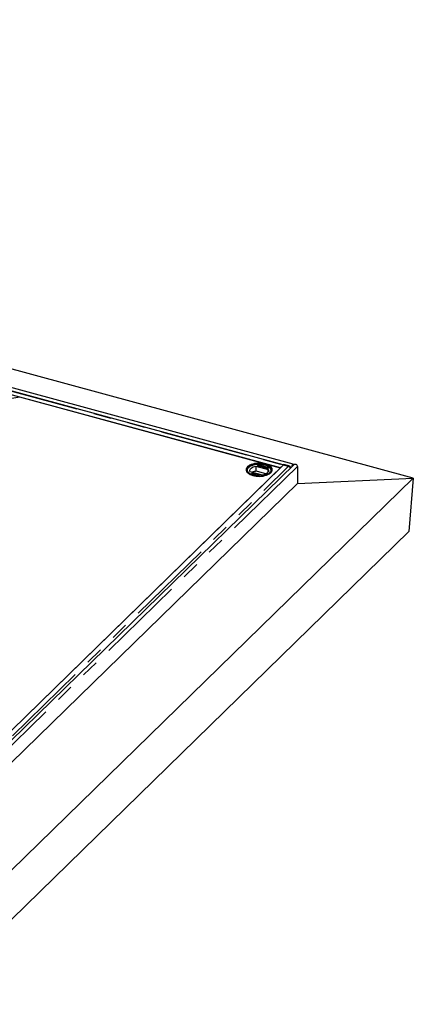
# Model space of a CAD drawing. Units: millimetres. Extents: x 828 to 8434, y 1853 to 6383.
# Drawn here: x 7866 to 8434, y 4229 to 5653 of the extents above; entities that cross this region are included whole.
import ezdxf

# ---------------------------------------------------------------- set-up
doc = ezdxf.new("R2010")
doc.units = ezdxf.units.MM
doc.header["$LTSCALE"] = 20
doc.linetypes.add('PHANTOM', pattern=[12.7, 6.35, -1.27, 1.27, -1.27, 1.27, -1.27])

msp = doc.modelspace()

# ---------------------------------------------------------------- linework, layer by layer
at = {"color": 7, "linetype": 'Continuous', "lineweight": 25}
for p, q in [((8434.5, 4990.5), (5995.3, 5653.4)), ((8261, 5010.4), (6051.8, 5610.8)), ((7821.8, 5119.6), (8242.3, 5005.3)), ((8246.7, 5009.5), (7826.4, 5123.7)), ((7866, 5107.6), (7798.4, 5096.8)), ((8242.7, 5005.2), (7866, 5107.6)), ((8247.1, 5009.5), (7666.2, 4442.5)), ((7670.6, 4446.7), (8242.7, 5005.2)), ((8262.2, 5010.3), (7673.2, 4435.4)), ((8216.5, 4994.7), (8198.7, 4999.6)), ((8207.1, 5007.8), (8224.9, 5002.9)), ((8207.1, 5007.8), (8207.1, 5000.5)), ((8207.4, 5000.4), (8207.1, 5000.5)), ((8207.4, 5000.8), (8207.4, 5000.4)), ((8207.4, 5000.8), (8222.2, 4996.8)), ((8209.6, 5008), (8211.2, 5009.6)), ((8209.6, 5008), (8211.2, 5009.5)), ((8210.7, 5007.7), (8209.6, 5008)), ((8210.2, 5008.1), (8210.8, 5008.6)), ((8210.9, 5007.8), (8210.2, 5008.1)), ((8210.2, 5008), (8210.2, 5008.1)), ((8210.9, 5007.8), (8210.2, 5008)), ((8210.8, 5008.6), (8211.5, 5008.4)), ((8211, 5008.8), (8211.5, 5009.3)), ((8211.6, 5008.6), (8211, 5008.8)), ((8211, 5008.7), (8211, 5008.8)), ((8211.6, 5008.5), (8211, 5008.7)), ((8211.2, 5009.6), (8212.4, 5009.3)), ((8211.2, 5009.6), (8211.2, 5009.5)), ((8212.4, 5009.2), (8211.2, 5009.5)), ((8211.2, 5007.7), (8211.2, 5007.8)), ((8211.5, 5009.3), (8212.1, 5009.1)), ((8212, 5008.5), (8212, 5008.5)), ((8212, 5008.1), (8212, 5008.1)), ((8212, 5008.1), (8212, 5008.1)), ((8212, 5007.9), (8212, 5007.9)), ((8212.2, 5008.4), (8212.2, 5008.3)), ((8212.5, 5007.2), (8214.2, 5008.8)), ((8214.8, 5006.6), (8212.5, 5007.2)), ((8212.6, 5008.9), (8212.6, 5008.9)), ((8212.6, 5008.8), (8212.6, 5008.8)), ((8212.6, 5007.2), (8214.2, 5008.7)), ((8212.6, 5008.6), (8212.6, 5008.7)), ((8213.7, 5007.8), (8213.1, 5007.3)), ((8213.1, 5007.3), (8215, 5006.7)), ((8213.1, 5007.3), (8213.1, 5007.2)), ((8213.1, 5007.2), (8214.9, 5006.7)), ((8215.4, 5007.4), (8213.7, 5007.8)), ((8214.4, 5008.5), (8213.9, 5008)), ((8213.9, 5008), (8215.6, 5007.6)), ((8213.9, 5008), (8213.9, 5007.9)), ((8213.9, 5007.9), (8215.5, 5007.5)), ((8214.2, 5008.8), (8216.4, 5008.2)), ((8214.2, 5008.8), (8214.2, 5008.7)), ((8214.2, 5008.7), (8216.3, 5008.1)), ((8216.2, 5008), (8214.4, 5008.5)), ((8215, 5006.7), (8214.8, 5006.6)), ((8215.6, 5007.6), (8215.4, 5007.4)), ((8216.4, 5008.2), (8216.2, 5008)), ((8216.2, 5006.2), (8217.7, 5007.6)), ((8216.6, 5006.1), (8216.2, 5006.2)), ((8216.3, 5006.2), (8217.7, 5007.5)), ((8218.1, 5007.5), (8216.6, 5006.1)), ((8216.7, 5007.9), (8216.9, 5008.1)), ((8216.7, 5007.9), (8216.9, 5008)), ((8217.7, 5007.6), (8216.7, 5007.9)), ((8216.9, 5008.1), (8219.3, 5007.4)), ((8216.9, 5008.1), (8216.9, 5008)), ((8216.9, 5008), (8219.3, 5007.3)), ((8217.7, 5007.6), (8217.7, 5007.5)), ((8219.2, 5007.2), (8218.1, 5007.5)), ((8218.8, 5006.5), (8218.8, 5006.4)), ((8219, 5006), (8219, 5005.9)), ((8219.3, 5007.4), (8219.2, 5007.2)), ((8219.6, 5005.4), (8219.6, 5005.5)), ((8221.2, 5006.9), (8221.2, 5006.9)), ((8221.2, 5004.8), (8223.3, 5005.4)), ((8221.7, 5004.7), (8221.2, 5004.8)), ((8221.4, 5005.7), (8221.4, 5005.8)), ((8221.4, 5004.8), (8223.3, 5005.3)), ((8221.6, 5006.1), (8221.6, 5006.2)), ((8223.1, 5005), (8221.7, 5004.7)), ((8223, 5006.4), (8223.6, 5006.3)), ((8223.3, 5005.4), (8223, 5006.4)), ((8223.1, 5006.3), (8223.6, 5006.2)), ((8223.3, 5005.4), (8223.3, 5005.3)), ((8223.5, 5004.2), (8223.4, 5005)), ((8224.1, 5004), (8223.5, 5004.2)), ((8223.6, 5006.3), (8223.7, 5005.7)), ((8223.6, 5006.3), (8223.6, 5006.2)), ((8223.6, 5006.2), (8223.7, 5005.6)), ((8223.7, 5005.5), (8223.7, 5005.4)), ((8225.6, 5005.7), (8223.8, 5005.2)), ((8223.8, 5005.2), (8224.1, 5004)), ((8223.8, 5005.2), (8223.8, 5005.1)), ((8223.8, 5005.1), (8224.1, 5004)), ((8224.1, 5005.6), (8225.1, 5005.9)), ((8224.1, 5005.5), (8225.1, 5005.8)), ((8224.9, 4999.6), (8224.9, 5002.9)), ((8225.1, 5005.9), (8225.6, 5005.7)), ((8225.1, 5005.9), (8225.1, 5005.8)), ((8225.1, 5005.8), (8225.4, 5005.7)), ((8242.3, 5005.3), (8246.3, 5009.2)), ((8246.7, 5009.6), (8247.4, 5010.3)), ((8246.7, 5009.5), (8246.7, 5009.6)), ((8246.7, 5009.6), (8253.9, 5007.7)), ((8246.7, 5009.1), (8246.7, 5009.5)), ((8254.3, 5007.5), (8247.1, 5009.5)), ((8254.6, 5008.4), (8247.4, 5010.3)), ((8267, 5007.4), (8267, 4982.5)), ((7729.8, 4302.6), (8434.5, 4990.5)), ((8200.5, 4996.1), (8200.7, 4996.4)), ((8200.5, 4996.1), (8200.7, 4996.3)), ((8202, 4995.7), (8200.5, 4996.1)), ((8200.7, 4996.4), (8201.9, 4996)), ((8200.7, 4996.4), (8200.7, 4996.3)), ((8200.7, 4996.3), (8201.9, 4995.9)), ((8201.4, 4997.2), (8201.4, 4997.2)), ((8201.7, 4996.9), (8201.7, 4996.8)), ((8201.9, 4996), (8202.4, 4996.4)), ((8201.9, 4995.9), (8202.4, 4996.3)), ((8201.9, 4996), (8201.9, 4995.9)), ((8202, 4997.5), (8202, 4997.6)), ((8203.2, 4996.5), (8202, 4995.7)), ((8202.1, 4996.6), (8202.1, 4996.5)), ((8202.4, 4996.4), (8202.4, 4996.3)), ((8202.8, 4996.6), (8203.2, 4996.5)), ((8202.8, 4996.6), (8202.8, 4996.5)), ((8202.8, 4996.5), (8203.1, 4996.4)), ((8203, 4997.5), (8203, 4997.5)), ((8203.5, 4996.8), (8203.1, 4996.9)), ((8203.2, 4997), (8203.2, 4997.1)), ((8203.3, 4995.9), (8203.3, 4995.8)), ((8203.6, 4995.6), (8203.6, 4995.6)), ((8204, 4995.4), (8204, 4995.3)), ((8204.2, 4996.9), (8204.4, 4997.1)), ((8205.8, 4996.5), (8204.2, 4996.9)), ((8204.3, 4996.9), (8204.4, 4997)), ((8204.4, 4997.1), (8206.5, 4996.6)), ((8204.4, 4997.1), (8204.4, 4997)), ((8204.4, 4997), (8206.4, 4996.5)), ((8204.8, 4996.3), (8204.8, 4996.4)), ((8204.9, 4995.5), (8205.3, 4995.4)), ((8204.9, 4995.5), (8204.9, 4995.4)), ((8204.9, 4995.4), (8205.3, 4995.3)), ((8205.8, 4996.5), (8205.8, 4996.4)), ((8205.8, 4994.7), (8207.5, 4996.3)), ((8205.8, 4994.7), (8207.5, 4996.2)), ((8206, 4994.6), (8205.8, 4994.7)), ((8207.9, 4996.2), (8206.6, 4994.9)), ((8206.6, 4994.9), (8206.6, 4994.8)), ((8207.5, 4995), (8207.3, 4994.8)), ((8207.5, 4996.3), (8207.9, 4996.2)), ((8207.5, 4996.3), (8207.5, 4996.2)), ((8207.5, 4996.2), (8207.8, 4996.1)), ((8208.2, 4994.6), (8208.2, 4994.5)), ((8208.6, 4994.3), (8208.6, 4994.2)), ((8208.8, 4995.3), (8208.8, 4995.3)), ((8210, 4993.5), (8208.8, 4993.9)), ((8209, 4994.8), (8209, 4994.7)), ((8209.7, 4993.8), (8209.1, 4994)), ((8209.7, 4993.8), (8209.1, 4993.9)), ((8209.2, 4995), (8209.2, 4994.9)), ((8209.6, 4994.5), (8210.2, 4994.3)), ((8210.4, 4994.5), (8209.7, 4994.7)), ((8210.4, 4994.4), (8209.7, 4994.6)), ((8210.2, 4994.3), (8209.7, 4993.8)), ((8210.2, 4994.3), (8209.7, 4993.8)), ((8209.7, 4993.8), (8209.7, 4993.8)), ((8211.7, 4995.2), (8210, 4993.5)), ((8210.2, 4994.3), (8210.2, 4994.3)), ((8210.3, 4995.3), (8211, 4995.1)), ((8211, 4995.1), (8210.4, 4994.5)), ((8211, 4995), (8210.4, 4994.4)), ((8210.4, 4994.5), (8210.4, 4994.4)), ((8210.5, 4995.5), (8211.7, 4995.2)), ((8210.5, 4995.4), (8211.6, 4995.1)), ((8211, 4995), (8211, 4995.1)), ((8267, 4982.5), (8434.5, 4990.5)), ((8434.5, 4990.5), (8428.2, 4913.1)), ((7678, 4407.7), (8267, 4982.5)), ((7727.8, 4229.5), (8428.2, 4913.1))]:
    msp.add_line(p, q, dxfattribs=at)
at = {"color": 1, "linetype": 'PHANTOM', "lineweight": 18}
for p, q in [((7825.7, 5123.5), (8246.3, 5009.2)), ((7673.4, 4440.5), (8254.3, 5007.5)), ((8267, 5007.4), (7678, 4432.5)), ((8210.9, 5007.8), (8210.9, 5007.8)), ((8211.6, 5008.5), (8211.6, 5008.6)), ((8212.4, 5009.3), (8212.4, 5009.2)), ((8223.7, 5005.7), (8223.7, 5005.6)), ((8224.1, 5005.6), (8224.1, 5005.5)), ((8246.3, 5008.6), (8246.3, 5009.2)), ((8253.9, 5007.7), (8254.6, 5008.4)), ((8256.7, 5006.7), (8258.1, 5006.3)), ((8209.1, 4993.9), (8209.1, 4994)), ((8209.7, 4994.6), (8209.7, 4994.7)), ((8210.5, 4995.5), (8210.5, 4995.4))]:
    msp.add_line(p, q, dxfattribs=at)
at = {"color": 7, "linetype": 'Continuous', "lineweight": 25, "flags": 128}
for points in [[(8228.1, 4998.1), (8226.8, 4997), (8225.1, 4996), (8223.2, 4995.1), (8221.1, 4994.3), (8218.8, 4993.7), (8216.3, 4993.3), (8213.8, 4993.1), (8211.2, 4993), (8208.6, 4993.2), (8206.1, 4993.5), (8203.7, 4994), (8201.5, 4994.6), (8199.4, 4995.5), (8197.6, 4996.4), (8196.1, 4997.5), (8194.9, 4998.7), (8194, 4999.9), (8193.5, 5001.2), (8193.3, 5002.5), (8193.4, 5003.8), (8194, 5005.2), (8194.8, 5006.4), (8196, 5007.6), (8197.6, 5008.7), (8199.3, 5009.6), (8201.4, 5010.4), (8203.6, 5011.1), (8206, 5011.6), (8208.5, 5011.9), (8211.1, 5012.1), (8213.6, 5012), (8216.2, 5011.8), (8218.6, 5011.4), (8221, 5010.8), (8223.1, 5010.1), (8225, 5009.2), (8226.7, 5008.2), (8228.1, 5007.1), (8229.1, 5005.8), (8229.9, 5004.6), (8230.2, 5003.2), (8230.2, 5001.9), (8229.9, 5000.6), (8229.2, 4999.3), (8228.1, 4998.1)], [(8195.4, 5007), (8194.4, 5005.8), (8193.7, 5004.5), (8193.3, 5003.2), (8193.3, 5001.9), (8193.7, 5000.5), (8194.4, 4999.3), (8195.5, 4998.1), (8196.8, 4996.9), (8198.5, 4995.9), (8200.4, 4995), (8202.6, 4994.3), (8204.9, 4993.7), (8207.3, 4993.3), (8209.9, 4993.1), (8212.5, 4993), (8215, 4993.2), (8217.5, 4993.5), (8219.9, 4994), (8222.2, 4994.7), (8224.2, 4995.5), (8226, 4996.5), (8227.5, 4997.5), (8228.7, 4998.7), (8229.6, 5000), (8230.1, 5001.3), (8230.3, 5002.6), (8230.1, 5003.9), (8229.5, 5005.2), (8228.6, 5006.5), (8227.4, 5007.6), (8225.9, 5008.7), (8224.1, 5009.7), (8222.1, 5010.5), (8219.8, 5011.1), (8217.4, 5011.6), (8214.9, 5011.9), (8212.4, 5012.1), (8209.8, 5012), (8207.2, 5011.8), (8204.8, 5011.4), (8202.5, 5010.8), (8200.3, 5010), (8198.4, 5009.2), (8196.8, 5008.1), (8195.4, 5007)], [(8196.1, 5006.8), (8197.4, 5007.9), (8199.1, 5008.9), (8201, 5009.8), (8203.1, 5010.5), (8205.3, 5011), (8207.8, 5011.4), (8210.3, 5011.6), (8212.8, 5011.7), (8215.3, 5011.5), (8217.7, 5011.1), (8220, 5010.6), (8222.2, 5009.9), (8224.1, 5009.1), (8225.8, 5008.1), (8227.2, 5007), (8228.3, 5005.9), (8229, 5004.6), (8229.4, 5003.3), (8229.4, 5002), (8229.1, 5000.7), (8228.4, 4999.5), (8227.4, 4998.3), (8226.1, 4997.2), (8224.5, 4996.2), (8222.6, 4995.3), (8220.5, 4994.6), (8218.2, 4994.1), (8215.8, 4993.7), (8213.3, 4993.5), (8210.8, 4993.5), (8208.3, 4993.6), (8205.8, 4994), (8203.5, 4994.5), (8201.4, 4995.2), (8199.4, 4996), (8197.8, 4997), (8196.4, 4998.1), (8195.3, 4999.2), (8194.5, 5000.5), (8194.1, 5001.8), (8194.1, 5003.1), (8194.4, 5004.4), (8195.1, 5005.6), (8196.1, 5006.8)], [(8196.3, 5006.6), (8195.3, 5005.4), (8194.6, 5004.2), (8194.3, 5002.9), (8194.3, 5001.6), (8194.7, 5000.3), (8195.5, 4999.1), (8196.5, 4998), (8197.8, 4997)], [(8225.8, 4997), (8225.9, 4997.1), (8227.2, 4998.2), (8228.3, 4999.4), (8228.9, 5000.6), (8229.2, 5001.9), (8229.2, 5003.2), (8228.8, 5004.4), (8228.1, 5005.7), (8227, 5006.8), (8225.6, 5007.9), (8224, 5008.8), (8222.1, 5009.7), (8219.9, 5010.4), (8217.7, 5010.9), (8215.2, 5011.2), (8212.8, 5011.4), (8210.3, 5011.4), (8207.8, 5011.2), (8205.4, 5010.8), (8203.2, 5010.2), (8201.1, 5009.5), (8199.2, 5008.7), (8197.6, 5007.7), (8196.3, 5006.6), (8196.3, 5006.6)], [(8229.2, 5001.8), (8229.2, 5002), (8228.8, 5003.3), (8228.1, 5004.5), (8227, 5005.7), (8225.6, 5006.8), (8224, 5007.7), (8222.1, 5008.6), (8219.9, 5009.2), (8217.7, 5009.8), (8215.2, 5010.1), (8212.8, 5010.3), (8210.3, 5010.2), (8207.8, 5010), (8205.4, 5009.7), (8203.2, 5009.1), (8201.1, 5008.4), (8199.2, 5007.5), (8197.6, 5006.6), (8196.3, 5005.5)], [(8198.7, 4999.6), (8198.3, 5000.7), (8198.3, 5001.8), (8198.7, 5002.9), (8199.4, 5004), (8200.4, 5005), (8201.7, 5005.9), (8203.3, 5006.7), (8205.1, 5007.3), (8207.1, 5007.8)], [(8224.9, 5002.9), (8225.2, 5001.8), (8225.2, 5000.7), (8224.9, 4999.6), (8224.2, 4998.5), (8223.2, 4997.5), (8221.8, 4996.6), (8220.3, 4995.9), (8218.4, 4995.2), (8216.5, 4994.7)], [(8254.5, 5007.5), (8254.4, 5007.5), (8253.9, 5007.7)], [(8261.6, 5009.6), (8261.3, 5010.2), (8261, 5010.4), (8260.5, 5010.2), (8260, 5009.8), (8259.6, 5009), (8259.2, 5008.1), (8258.9, 5007.1)], [(8262.2, 5010.3), (8262.3, 5010.3), (8263, 5010.7), (8263.8, 5010.8), (8264.8, 5010.5), (8265.6, 5010), (8266.3, 5009.2), (8266.8, 5008.3), (8267, 5007.4)]]:
    msp.add_lwpolyline(points, dxfattribs=at)
at = {"color": 7, "linetype": 'Continuous', "lineweight": 25}
for centre, radius, start, end in [((8200.4, 5000.8), 6.21, 131.8659, 170.9442), ((8210.1, 4983.2), 17.6, 99.9887, 117.9744), ((8210.2, 4983.2), 17.5, 99.4272, 117.697), ((8246.9, 5008.6), 0.915, 102.1131, 137.7654), ((8253.6, 5004.9), 3.64, 7.3875, 74.1192)]:
    msp.add_arc(centre, radius, start, end, dxfattribs=at)
for points, knots in [([(8212.4, 5007.8), (8212.4, 5007.8), (8212.3, 5007.7), (8212.1, 5007.6), (8211.8, 5007.5), (8211.4, 5007.5), (8211.1, 5007.6), (8210.8, 5007.6), (8210.7, 5007.7)], [0, 0, 0, 0, 0.105302, 0.28243, 0.437519, 0.593356, 0.837682, 1, 1, 1, 1]), ([(8211.2, 5007.7), (8211.2, 5007.7), (8211.1, 5007.7), (8211, 5007.7), (8211, 5007.8), (8210.9, 5007.8)], [0, 0, 0, 0, 0.324661, 0.662127, 1, 1, 1, 1]), ([(8211.2, 5007.8), (8211.2, 5007.8), (8211.1, 5007.8), (8211, 5007.8), (8211, 5007.8), (8210.9, 5007.8)], [0, 0, 0, 0, 0.324661, 0.662127, 1, 1, 1, 1]), ([(8212, 5007.9), (8211.9, 5007.8), (8211.8, 5007.8), (8211.7, 5007.7), (8211.5, 5007.7), (8211.3, 5007.7), (8211.3, 5007.7), (8211.2, 5007.7)], [0, 0, 0, 0, 0.233385, 0.468751, 0.664655, 0.905189, 1, 1, 1, 1]), ([(8212, 5007.9), (8211.9, 5007.9), (8211.8, 5007.8), (8211.7, 5007.8), (8211.5, 5007.8), (8211.3, 5007.8), (8211.3, 5007.8), (8211.2, 5007.8)], [0, 0, 0, 0, 0.233385, 0.468751, 0.664655, 0.905189, 1, 1, 1, 1]), ([(8211.5, 5008.4), (8211.5, 5008.4), (8211.7, 5008.4), (8211.9, 5008.3), (8212, 5008.2), (8212, 5008.1), (8212, 5008), (8212, 5008), (8212, 5007.9)], [0, 0, 0, 0, 0.163753, 0.419535, 0.563505, 0.708168, 0.846724, 1, 1, 1, 1]), ([(8212, 5008.5), (8212, 5008.6), (8211.9, 5008.6), (8211.7, 5008.6), (8211.7, 5008.6), (8211.6, 5008.6)], [0, 0, 0, 0, 0.462987, 0.731216, 1, 1, 1, 1]), ([(8212, 5008.5), (8212, 5008.5), (8211.9, 5008.5), (8211.7, 5008.5), (8211.7, 5008.5), (8211.6, 5008.5)], [0, 0, 0, 0, 0.462987, 0.731216, 1, 1, 1, 1]), ([(8212.6, 5008.7), (8212.5, 5008.7), (8212.5, 5008.6), (8212.3, 5008.6), (8212.2, 5008.5), (8212.1, 5008.5), (8212, 5008.5)], [0, 0, 0, 0, 0.305667, 0.54094, 0.777127, 1, 1, 1, 1]), ([(8212.6, 5008.6), (8212.5, 5008.6), (8212.5, 5008.5), (8212.3, 5008.5), (8212.2, 5008.4), (8212.1, 5008.5), (8212, 5008.5)], [0, 0, 0, 0, 0.305667, 0.54094, 0.777127, 1, 1, 1, 1]), ([(8212, 5008.1), (8212, 5008), (8212, 5008), (8212, 5007.9), (8212, 5007.9), (8212, 5007.9)], [0, 0, 0, 0, 0.150881, 0.554027, 1, 1, 1, 1]), ([(8212.1, 5009.1), (8212.2, 5009.1), (8212.3, 5009.1), (8212.5, 5009), (8212.6, 5008.9), (8212.7, 5008.9), (8212.6, 5008.8), (8212.6, 5008.7), (8212.6, 5008.7)], [0, 0, 0, 0, 0.171716, 0.435711, 0.563671, 0.692511, 0.847943, 1, 1, 1, 1]), ([(8213, 5008.6), (8213, 5008.6), (8212.9, 5008.5), (8212.7, 5008.4), (8212.5, 5008.4), (8212.3, 5008.4), (8212.2, 5008.4)], [0, 0, 0, 0, 0.201785, 0.474497, 0.75436, 1, 1, 1, 1]), ([(8212.2, 5008.4), (8212.2, 5008.3), (8212.4, 5008.3), (8212.5, 5008.2), (8212.5, 5008), (8212.5, 5007.9), (8212.4, 5007.8), (8212.4, 5007.8)], [0, 0, 0, 0, 0.169957, 0.427, 0.68765, 0.919183, 1, 1, 1, 1]), ([(8212.5, 5008), (8212.5, 5008), (8212.5, 5008.1), (8212.3, 5008.2), (8212.2, 5008.3), (8212.2, 5008.3)], [0, 0, 0, 0, 0.379573, 0.798106, 1, 1, 1, 1]), ([(8212.4, 5009.3), (8212.5, 5009.3), (8212.7, 5009.2), (8213, 5009.1), (8213.1, 5008.9), (8213.2, 5008.8), (8213.1, 5008.7), (8213.1, 5008.6), (8213, 5008.6)], [0, 0, 0, 0, 0.117821, 0.41894, 0.590976, 0.762736, 0.949832, 1, 1, 1, 1]), ([(8213, 5008.5), (8213.1, 5008.5), (8213.1, 5008.6), (8213.2, 5008.8), (8213.1, 5008.9), (8212.9, 5009.1), (8212.6, 5009.2), (8212.4, 5009.2), (8212.4, 5009.2)], [0, 0, 0, 0, 0.1180132, 0.3055927, 0.4964268, 0.6665695, 0.9554578, 1, 1, 1, 1]), ([(8212.6, 5008.8), (8212.6, 5008.8), (8212.7, 5008.8), (8212.6, 5008.7), (8212.6, 5008.6), (8212.6, 5008.6)], [0, 0, 0, 0, 0.0838849, 0.5469704, 1, 1, 1, 1]), ([(8219.4, 5005.3), (8219.4, 5005.3), (8219.2, 5005.4), (8218.8, 5005.5), (8218.6, 5005.8), (8218.5, 5006.1), (8218.6, 5006.3), (8218.7, 5006.4), (8218.8, 5006.5)], [0, 0, 0, 0, 0.072434, 0.280243, 0.484814, 0.676908, 0.879283, 1, 1, 1, 1]), ([(8218.6, 5006), (8218.6, 5006.1), (8218.6, 5006.2), (8218.7, 5006.4), (8218.8, 5006.4)], [0, 0, 0, 0, 0.590846, 1, 1, 1, 1]), ([(8218.8, 5006.5), (8218.8, 5006.5), (8219, 5006.7), (8219.3, 5006.9), (8219.9, 5007), (8220.4, 5007.1), (8220.8, 5007), (8221.1, 5007), (8221.2, 5006.9)], [0, 0, 0, 0, 0.069868, 0.343248, 0.532197, 0.721009, 0.907635, 1, 1, 1, 1]), ([(8218.8, 5006.4), (8218.8, 5006.4), (8219, 5006.6), (8219.3, 5006.8), (8219.9, 5006.9), (8220.4, 5007), (8220.8, 5006.9), (8221.1, 5006.9), (8221.2, 5006.9)], [0, 0, 0, 0, 0.069868, 0.343248, 0.532197, 0.721009, 0.907635, 1, 1, 1, 1]), ([(8219.6, 5005.5), (8219.6, 5005.5), (8219.4, 5005.5), (8219.2, 5005.7), (8219, 5005.8), (8219, 5006.1), (8219.1, 5006.2), (8219.2, 5006.3), (8219.2, 5006.4)], [0, 0, 0, 0, 0.098056, 0.286473, 0.470164, 0.658402, 0.904455, 1, 1, 1, 1]), ([(8219.6, 5005.4), (8219.6, 5005.4), (8219.4, 5005.4), (8219.2, 5005.6), (8219, 5005.7), (8219, 5005.9), (8219, 5005.9)], [0, 0, 0, 0, 0.157492, 0.460116, 0.755151, 1, 1, 1, 1]), ([(8219.2, 5006.4), (8219.2, 5006.4), (8219.4, 5006.5), (8219.6, 5006.7), (8220, 5006.8), (8220.3, 5006.8), (8220.7, 5006.8), (8220.9, 5006.8), (8221, 5006.8)], [0, 0, 0, 0, 0.092698, 0.359318, 0.526078, 0.693047, 0.878444, 1, 1, 1, 1]), ([(8221.8, 5005.7), (8221.8, 5005.7), (8221.6, 5005.5), (8221.3, 5005.3), (8220.8, 5005.2), (8220.3, 5005.2), (8219.8, 5005.2), (8219.5, 5005.2), (8219.4, 5005.3)], [0, 0, 0, 0, 0.071258, 0.327547, 0.512845, 0.699119, 0.876842, 1, 1, 1, 1]), ([(8221.4, 5005.8), (8221.3, 5005.8), (8221.2, 5005.7), (8220.9, 5005.5), (8220.5, 5005.4), (8220.1, 5005.4), (8219.8, 5005.4), (8219.7, 5005.4), (8219.6, 5005.5)], [0, 0, 0, 0, 0.095549, 0.381363, 0.566173, 0.75082, 0.934316, 1, 1, 1, 1]), ([(8221.4, 5005.7), (8221.3, 5005.7), (8221.2, 5005.6), (8220.9, 5005.4), (8220.5, 5005.3), (8220.1, 5005.3), (8219.8, 5005.3), (8219.7, 5005.4), (8219.6, 5005.4)], [0, 0, 0, 0, 0.095549, 0.381363, 0.566173, 0.75082, 0.934316, 1, 1, 1, 1]), ([(8221, 5006.8), (8221, 5006.7), (8221.2, 5006.7), (8221.4, 5006.6), (8221.6, 5006.4), (8221.6, 5006.1), (8221.5, 5006), (8221.4, 5005.9), (8221.4, 5005.8)], [0, 0, 0, 0, 0.095875, 0.290264, 0.472758, 0.648306, 0.908599, 1, 1, 1, 1]), ([(8221.2, 5006.9), (8221.2, 5006.9), (8221.4, 5006.9), (8221.8, 5006.7), (8222, 5006.4), (8222.1, 5006.1), (8222, 5005.9), (8221.8, 5005.7), (8221.8, 5005.7)], [0, 0, 0, 0, 0.0710814, 0.2777098, 0.4790739, 0.6707652, 0.9073673, 1, 1, 1, 1]), ([(8221.2, 5006.9), (8221.2, 5006.8), (8221.4, 5006.8), (8221.8, 5006.6), (8222, 5006.4), (8222, 5006.2), (8222, 5006.2)], [0, 0, 0, 0, 0.116918, 0.456791, 0.788005, 1, 1, 1, 1]), ([(8221.6, 5006.1), (8221.6, 5006.1), (8221.6, 5006), (8221.5, 5005.9), (8221.4, 5005.8), (8221.4, 5005.7)], [0, 0, 0, 0, 0.124604, 0.772496, 1, 1, 1, 1]), ([(8223.3, 5005.1), (8223.3, 5005.1), (8223.2, 5005.1), (8223.2, 5005.1), (8223.1, 5005), (8223.1, 5005)], [0, 0, 0, 0, 0.333912, 0.666949, 1, 1, 1, 1]), ([(8223.4, 5005), (8223.4, 5005), (8223.4, 5005), (8223.3, 5005.1), (8223.3, 5005.1), (8223.3, 5005.1)], [0, 0, 0, 0, 0.384711, 0.692354, 1, 1, 1, 1]), ([(8223.7, 5005.7), (8223.7, 5005.7), (8223.7, 5005.7), (8223.7, 5005.6), (8223.7, 5005.5), (8223.7, 5005.5), (8223.7, 5005.5), (8223.7, 5005.5)], [0, 0, 0, 0, 0.254112, 0.508268, 0.819703, 0.958877, 1, 1, 1, 1]), ([(8223.7, 5005.5), (8223.8, 5005.5), (8223.9, 5005.5), (8224, 5005.6), (8224, 5005.6), (8224.1, 5005.6)], [0, 0, 0, 0, 0.481975, 0.740987, 1, 1, 1, 1]), ([(8223.7, 5005.6), (8223.7, 5005.6), (8223.7, 5005.6), (8223.7, 5005.5), (8223.7, 5005.5)], [0, 0, 0, 0, 0.5580502, 1, 1, 1, 1]), ([(8223.7, 5005.4), (8223.8, 5005.4), (8223.9, 5005.5), (8224, 5005.5), (8224, 5005.5), (8224.1, 5005.5)], [0, 0, 0, 0, 0.481975, 0.740987, 1, 1, 1, 1]), ([(8254.3, 5007.5), (8254.5, 5007.5), (8254.8, 5007.4), (8255.2, 5007.1), (8255.6, 5006.7), (8256, 5006.3), (8256.3, 5005.9), (8256.4, 5005.4), (8256.5, 5005), (8256.5, 5004.8), (8256.5, 5004.7)], [0, 0, 0, 0, 0.132563, 0.265125, 0.397688, 0.530251, 0.662813, 0.795376, 0.927939, 1, 1, 1, 1]), ([(8201.8, 4996.5), (8201.7, 4996.5), (8201.6, 4996.5), (8201.4, 4996.6), (8201.2, 4996.8), (8201.2, 4997), (8201.3, 4997.1), (8201.4, 4997.2), (8201.4, 4997.2)], [0, 0, 0, 0, 0.114455, 0.305522, 0.49266, 0.694849, 0.90502, 1, 1, 1, 1]), ([(8201.2, 4996.9), (8201.2, 4997), (8201.3, 4997), (8201.4, 4997.1), (8201.4, 4997.2)], [0, 0, 0, 0, 0.688745, 1, 1, 1, 1]), ([(8201.4, 4997.2), (8201.4, 4997.3), (8201.5, 4997.4), (8201.7, 4997.5), (8201.9, 4997.5), (8202, 4997.6)], [0, 0, 0, 0, 0.222138, 0.670783, 1, 1, 1, 1]), ([(8202, 4997.5), (8202, 4997.5), (8201.8, 4997.4), (8201.5, 4997.3), (8201.4, 4997.2), (8201.4, 4997.2)], [0, 0, 0, 0, 0.2223171, 0.6714818, 1, 1, 1, 1]), ([(8201.8, 4997.1), (8201.8, 4997.1), (8201.7, 4997), (8201.7, 4996.9), (8201.7, 4996.8), (8201.8, 4996.7), (8202, 4996.6), (8202.1, 4996.6), (8202.1, 4996.6)], [0, 0, 0, 0, 0.166702, 0.407217, 0.57625, 0.745807, 0.965271, 1, 1, 1, 1]), ([(8201.7, 4996.8), (8201.7, 4996.8), (8201.7, 4996.7), (8201.8, 4996.6), (8202, 4996.6), (8202.1, 4996.5), (8202.1, 4996.5)], [0, 0, 0, 0, 0.270939, 0.562661, 0.940248, 1, 1, 1, 1]), ([(8202.8, 4997.4), (8202.8, 4997.4), (8202.6, 4997.4), (8202.4, 4997.4), (8202.2, 4997.4), (8202, 4997.3), (8201.9, 4997.2), (8201.8, 4997.2), (8201.8, 4997.1)], [0, 0, 0, 0, 0.161325, 0.323817, 0.491672, 0.668276, 0.929797, 1, 1, 1, 1]), ([(8202.4, 4996.4), (8202.4, 4996.4), (8202.3, 4996.4), (8202, 4996.4), (8201.9, 4996.4), (8201.8, 4996.5)], [0, 0, 0, 0, 0.287861, 0.537447, 1, 1, 1, 1]), ([(8202, 4997.6), (8202.1, 4997.6), (8202.3, 4997.6), (8202.6, 4997.6), (8202.8, 4997.6), (8203, 4997.5), (8203, 4997.5)], [0, 0, 0, 0, 0.191102, 0.538614, 0.875209, 1, 1, 1, 1]), ([(8202, 4997.5), (8202.1, 4997.5), (8202.3, 4997.5), (8202.6, 4997.5), (8202.8, 4997.5), (8203, 4997.5), (8203, 4997.5)], [0, 0, 0, 0, 0.191102, 0.538614, 0.875209, 1, 1, 1, 1]), ([(8202.1, 4996.6), (8202.1, 4996.6), (8202.3, 4996.6), (8202.5, 4996.6), (8202.6, 4996.6), (8202.7, 4996.6), (8202.8, 4996.6)], [0, 0, 0, 0, 0.276523, 0.555788, 0.843274, 1, 1, 1, 1]), ([(8202.1, 4996.5), (8202.1, 4996.5), (8202.3, 4996.5), (8202.5, 4996.5), (8202.6, 4996.5), (8202.7, 4996.5), (8202.8, 4996.5)], [0, 0, 0, 0, 0.276523, 0.555788, 0.843274, 1, 1, 1, 1]), ([(8203.1, 4996.9), (8203.1, 4996.9), (8203.2, 4997), (8203.2, 4997.1), (8203.1, 4997.2), (8203, 4997.3), (8202.9, 4997.3), (8202.8, 4997.4)], [0, 0, 0, 0, 0.196592, 0.467245, 0.652743, 0.838381, 1, 1, 1, 1]), ([(8203, 4997.5), (8203.1, 4997.5), (8203.3, 4997.5), (8203.5, 4997.3), (8203.6, 4997.2), (8203.7, 4997), (8203.6, 4996.9), (8203.5, 4996.8)], [0, 0, 0, 0, 0.120053, 0.360204, 0.584637, 0.790555, 1, 1, 1, 1]), ([(8203, 4997.5), (8203.1, 4997.4), (8203.3, 4997.4), (8203.5, 4997.3), (8203.6, 4997.1), (8203.6, 4997), (8203.6, 4997)], [0, 0, 0, 0, 0.1914, 0.574269, 0.932079, 1, 1, 1, 1]), ([(8203.8, 4995.2), (8203.7, 4995.2), (8203.5, 4995.3), (8203.3, 4995.4), (8203.2, 4995.6), (8203.1, 4995.7), (8203.2, 4995.9), (8203.3, 4995.9), (8203.3, 4995.9)], [0, 0, 0, 0, 0.120417, 0.364202, 0.562901, 0.761555, 0.954817, 1, 1, 1, 1]), ([(8203.2, 4996.9), (8203.2, 4996.9), (8203.2, 4996.9), (8203.2, 4997), (8203.2, 4997)], [0, 0, 0, 0, 0.185245, 1, 1, 1, 1]), ([(8203.3, 4995.9), (8203.3, 4996), (8203.4, 4996), (8203.7, 4996.2), (8204.2, 4996.3), (8204.6, 4996.3), (8204.8, 4996.4)], [0, 0, 0, 0, 0.109041, 0.329832, 0.684121, 1, 1, 1, 1]), ([(8203.3, 4995.8), (8203.3, 4995.9), (8203.4, 4996), (8203.7, 4996.1), (8204.2, 4996.2), (8204.6, 4996.3), (8204.8, 4996.3)], [0, 0, 0, 0, 0.109041, 0.329832, 0.684121, 1, 1, 1, 1]), ([(8203.7, 4995.8), (8203.6, 4995.8), (8203.6, 4995.7), (8203.6, 4995.6), (8203.7, 4995.5), (8203.8, 4995.4), (8203.9, 4995.4), (8204, 4995.4)], [0, 0, 0, 0, 0.206872, 0.415025, 0.609042, 0.81222, 1, 1, 1, 1]), ([(8203.6, 4995.6), (8203.6, 4995.5), (8203.6, 4995.5), (8203.7, 4995.4), (8203.8, 4995.4), (8203.9, 4995.3), (8204, 4995.3)], [0, 0, 0, 0, 0.062228, 0.373256, 0.69897, 1, 1, 1, 1]), ([(8205.1, 4996.2), (8205.1, 4996.2), (8204.7, 4996.1), (8204.3, 4996.1), (8203.9, 4996), (8203.7, 4995.9), (8203.7, 4995.8)], [0, 0, 0, 0, 0.123125, 0.616447, 0.81268, 1, 1, 1, 1]), ([(8205.3, 4995.4), (8205.2, 4995.4), (8205.1, 4995.3), (8204.9, 4995.2), (8204.6, 4995.1), (8204.2, 4995.1), (8203.9, 4995.2), (8203.8, 4995.2)], [0, 0, 0, 0, 0.1170409, 0.3545456, 0.5334928, 0.7117547, 1, 1, 1, 1]), ([(8204, 4995.4), (8204, 4995.4), (8204.2, 4995.4), (8204.4, 4995.3), (8204.6, 4995.4), (8204.8, 4995.4), (8204.8, 4995.5), (8204.9, 4995.5)], [0, 0, 0, 0, 0.189877, 0.381377, 0.594432, 0.778604, 1, 1, 1, 1]), ([(8204, 4995.3), (8204, 4995.3), (8204.2, 4995.3), (8204.4, 4995.3), (8204.6, 4995.3), (8204.8, 4995.3), (8204.8, 4995.4), (8204.9, 4995.4)], [0, 0, 0, 0, 0.189877, 0.381377, 0.594432, 0.778604, 1, 1, 1, 1]), ([(8204.8, 4996.4), (8204.9, 4996.4), (8205.1, 4996.4), (8205.4, 4996.4), (8205.7, 4996.5), (8205.8, 4996.5)], [0, 0, 0, 0, 0.204095, 0.60039, 1, 1, 1, 1]), ([(8204.8, 4996.3), (8204.9, 4996.3), (8205.1, 4996.3), (8205.4, 4996.3), (8205.7, 4996.4), (8205.8, 4996.4)], [0, 0, 0, 0, 0.204095, 0.60039, 1, 1, 1, 1]), ([(8206.3, 4996.4), (8206.3, 4996.4), (8206.1, 4996.3), (8205.7, 4996.2), (8205.3, 4996.2), (8205.1, 4996.2)], [0, 0, 0, 0, 0.14998, 0.603511, 1, 1, 1, 1]), ([(8207.3, 4994.8), (8207.3, 4994.8), (8207.1, 4994.8), (8206.7, 4994.7), (8206.4, 4994.7), (8206.2, 4994.6), (8206, 4994.6)], [0, 0, 0, 0, 0.147054, 0.442177, 0.715847, 1, 1, 1, 1]), ([(8206.5, 4996.6), (8206.5, 4996.5), (8206.5, 4996.5), (8206.4, 4996.5), (8206.4, 4996.4), (8206.3, 4996.4)], [0, 0, 0, 0, 0.3078602, 0.6160038, 1, 1, 1, 1]), ([(8206.6, 4994.9), (8206.6, 4994.9), (8206.8, 4995), (8207.1, 4995), (8207.4, 4995), (8207.5, 4995)], [0, 0, 0, 0, 0.202292, 0.597528, 1, 1, 1, 1]), ([(8207.5, 4994.9), (8207.4, 4994.9), (8207.2, 4994.9), (8206.9, 4994.9), (8206.7, 4994.8), (8206.6, 4994.8)], [0, 0, 0, 0, 0.127106, 0.559353, 1, 1, 1, 1]), ([(8208.8, 4993.9), (8208.7, 4993.9), (8208.5, 4993.9), (8208.3, 4994), (8208.1, 4994.2), (8208.1, 4994.4), (8208.1, 4994.5), (8208.2, 4994.5), (8208.2, 4994.6)], [0, 0, 0, 0, 0.117821, 0.41894, 0.590976, 0.762736, 0.949832, 1, 1, 1, 1]), ([(8208.2, 4994.5), (8208.1, 4994.4), (8208.1, 4994.4), (8208.1, 4994.3), (8208.1, 4994.3)], [0, 0, 0, 0, 0.546544, 1, 1, 1, 1]), ([(8208.2, 4994.6), (8208.2, 4994.6), (8208.3, 4994.7), (8208.5, 4994.7), (8208.8, 4994.8), (8208.9, 4994.8), (8209, 4994.8)], [0, 0, 0, 0, 0.201785, 0.474497, 0.75436, 1, 1, 1, 1]), ([(8209, 4994.7), (8208.9, 4994.7), (8208.8, 4994.7), (8208.5, 4994.7), (8208.3, 4994.6), (8208.2, 4994.5), (8208.2, 4994.5)], [0, 0, 0, 0, 0.20135, 0.50284, 0.795256, 1, 1, 1, 1]), ([(8208.6, 4994.5), (8208.7, 4994.5), (8208.7, 4994.5), (8208.9, 4994.6), (8209, 4994.6), (8209.1, 4994.6), (8209.2, 4994.6)], [0, 0, 0, 0, 0.305667, 0.54094, 0.777127, 1, 1, 1, 1]), ([(8209.1, 4994), (8209.1, 4994), (8208.9, 4994.1), (8208.7, 4994.1), (8208.6, 4994.2), (8208.6, 4994.3), (8208.6, 4994.4), (8208.6, 4994.4), (8208.6, 4994.5)], [0, 0, 0, 0, 0.171716, 0.435711, 0.563671, 0.692511, 0.847943, 1, 1, 1, 1]), ([(8209.1, 4993.9), (8209.1, 4993.9), (8208.9, 4994), (8208.7, 4994), (8208.6, 4994.1), (8208.6, 4994.2), (8208.6, 4994.2)], [0, 0, 0, 0, 0.258471, 0.65584, 0.848448, 1, 1, 1, 1]), ([(8209, 4994.8), (8209, 4994.8), (8208.8, 4994.9), (8208.7, 4995), (8208.7, 4995.2), (8208.7, 4995.3), (8208.8, 4995.3), (8208.8, 4995.3)], [0, 0, 0, 0, 0.169957, 0.427, 0.68765, 0.919183, 1, 1, 1, 1]), ([(8208.8, 4995.3), (8208.8, 4995.2), (8208.7, 4995.1), (8208.7, 4995.1), (8208.7, 4995), (8208.7, 4995)], [0, 0, 0, 0, 0.40357, 0.962992, 1, 1, 1, 1]), ([(8208.8, 4995.3), (8208.8, 4995.4), (8208.9, 4995.4), (8209.1, 4995.5), (8209.4, 4995.6), (8209.8, 4995.6), (8210.1, 4995.6), (8210.4, 4995.5), (8210.5, 4995.5)], [0, 0, 0, 0, 0.105302, 0.28243, 0.437519, 0.593356, 0.837682, 1, 1, 1, 1]), ([(8208.8, 4995.3), (8208.8, 4995.3), (8208.9, 4995.4), (8209.1, 4995.5), (8209.4, 4995.5), (8209.8, 4995.5), (8210.1, 4995.5), (8210.4, 4995.4), (8210.5, 4995.4)], [0, 0, 0, 0, 0.105302, 0.28243, 0.437519, 0.593356, 0.837682, 1, 1, 1, 1]), ([(8209.7, 4994.7), (8209.7, 4994.7), (8209.5, 4994.8), (8209.3, 4994.9), (8209.2, 4994.9), (8209.2, 4995), (8209.2, 4995.1), (8209.2, 4995.2), (8209.3, 4995.2)], [0, 0, 0, 0, 0.1637532, 0.4195348, 0.5635048, 0.7081683, 0.8467244, 1, 1, 1, 1]), ([(8209.7, 4994.6), (8209.7, 4994.7), (8209.5, 4994.7), (8209.3, 4994.8), (8209.2, 4994.9), (8209.2, 4994.9), (8209.2, 4994.9)], [0, 0, 0, 0, 0.249505, 0.639231, 0.858593, 1, 1, 1, 1]), ([(8209.2, 4994.6), (8209.2, 4994.6), (8209.3, 4994.6), (8209.5, 4994.5), (8209.5, 4994.5), (8209.6, 4994.5)], [0, 0, 0, 0, 0.462987, 0.731216, 1, 1, 1, 1]), ([(8209.3, 4995.2), (8209.3, 4995.2), (8209.4, 4995.3), (8209.5, 4995.4), (8209.7, 4995.4), (8209.9, 4995.4), (8210, 4995.4), (8210, 4995.4)], [0, 0, 0, 0, 0.233385, 0.468751, 0.664655, 0.905189, 1, 1, 1, 1]), ([(8210, 4995.4), (8210, 4995.4), (8210.1, 4995.4), (8210.2, 4995.3), (8210.2, 4995.3), (8210.3, 4995.3)], [0, 0, 0, 0, 0.324661, 0.662127, 1, 1, 1, 1])]:
    msp.add_open_spline(points, degree=3, knots=knots, dxfattribs=at)

doc.saveas('drawing.dxf')
